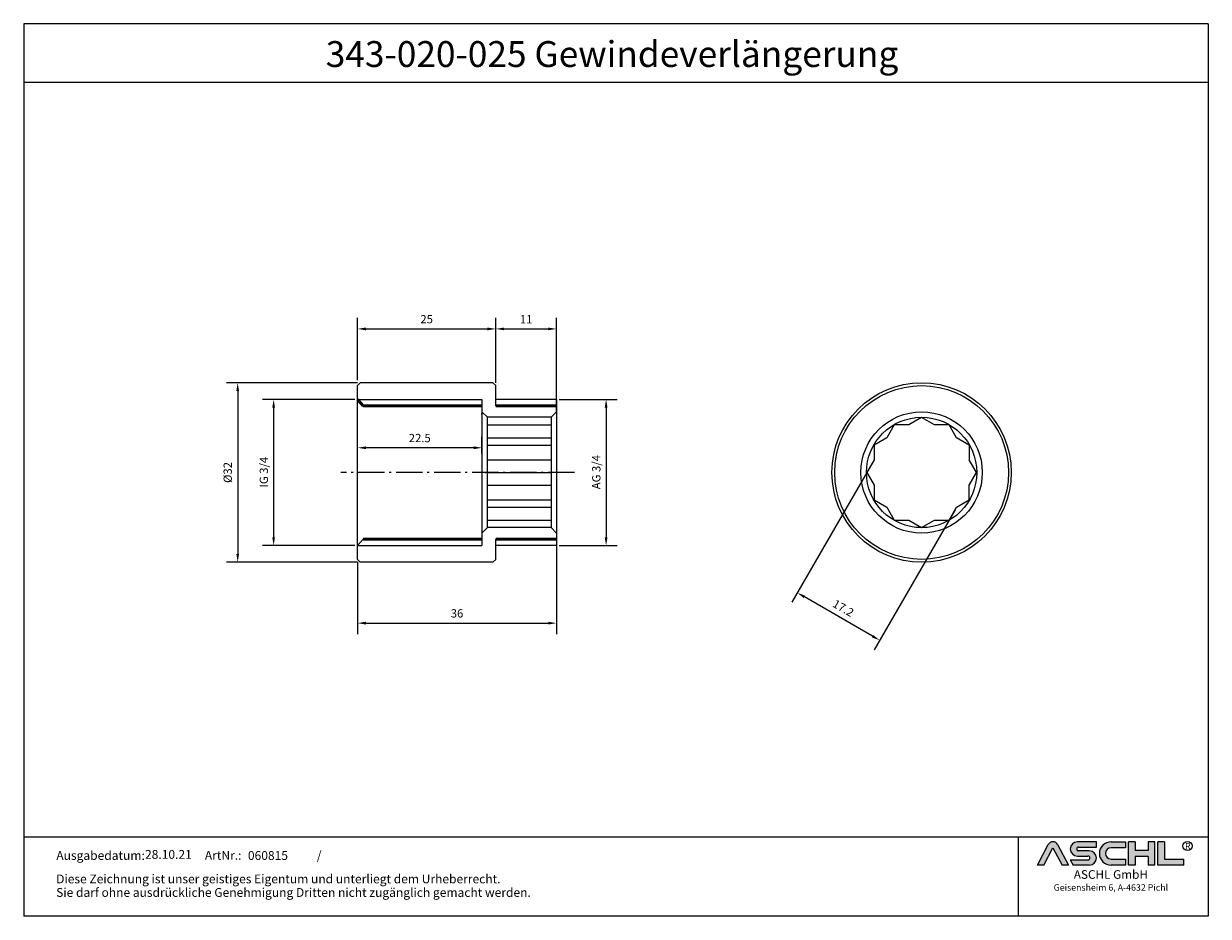
# Model space of a CAD drawing. Units: millimetres. Extents: x 627 to 841, y 453 to 615.
import ezdxf
from ezdxf.enums import TextEntityAlignment as Align

# ---------------------------------------------------------------- set-up
doc = ezdxf.new("R2010")
doc.units = ezdxf.units.MM
doc.linetypes.add('AM_DIN_G_W050', pattern=[13.75, 9.75, -1.5, 1, -1.5])
doc.linetypes.add('AM_DIN_G_W050x2', pattern=[6.875, 4.75, -0.875, 0.375, -0.875])
for name, color, linetype, lineweight in [('AM_0', 7, 'Continuous', 50), ('AM_4', 3, 'Continuous', 25), ('AM_5', 3, 'Continuous', 25), ('AM_7', 4, 'AM_DIN_G_W050', 25), ('AM_8', 1, 'Continuous', 25)]:
    doc.layers.add(name, color=color, linetype=linetype, lineweight=lineweight)
doc.layers.add('RAHMEN', color=7, linetype='Continuous')
doc.styles.get("Standard").update_dxf_attribs({"font": 'arial.ttf'})
doc.styles.add('UNIVERSE', font='txt')
doc.dimstyles.new('Standard$0', dxfattribs={"dimtxt": 0.18, "dimasz": 0.18, "dimexe": 0.18, "dimexo": 0.0625, "dimgap": 0.09, "dimtad": 0, "dimtih": 1, "dimtoh": 1, "dimdec": 4, "dimzin": 0, "dimdsep": 46, "dimtxsty": 'Standard', "dimcen": 0.09, "dimadec": 0, "dimazin": 0, "dimtfac": 1, "dimtdec": 4, "dimtofl": 0, "dimtmove": 0, "dimatfit": 3, "dimfxl": 1, "dimtolj": 1, "dimtzin": 0, "dimarcsym": 0})

# ---------------------------------------------------------------- blocks, each defined once
blk = doc.blocks.new('1')
at = {"layer": 'AM_8'}
h = blk.add_hatch(color=256, dxfattribs=at)
edge = h.paths.add_edge_path()
edge.add_line((1204.309581836513, 59.37359808535604), (1211.658511784354, 59.37359808535604))
edge.add_line((1211.658511784355, 59.37359808535604), (1199.013993694479, 83.21396397273672))
edge.add_arc((1193.617830317432, 80.35193216671007), 6.108175279941829, 27.94070637640971, 152.0592936235903)
edge.add_line((1188.221666940384, 83.21396397273668), (1175.619865300475, 59.45413700264706))
edge.add_line((1175.619865300475, 59.45413700264712), (1182.926078798349, 59.45413700264712))
edge.add_line((1182.926078798349, 59.45413700264712), (1193.596472092447, 79.57242688015788))
edge.add_line((1193.596472092448, 79.57242688015785), (1204.309581836513, 59.37359808535604))
h = blk.add_hatch(color=256, dxfattribs=at)
edge = h.paths.add_edge_path()
edge.add_line((1243.907121124279, 80.29236504508847), (1243.907121124279, 86.34310688083195))
edge.add_line((1243.907121124279, 86.34310688083195), (1221.913630345501, 86.34310688083195))
edge.add_arc((1221.913630345501, 78.08804422302711), 8.255062657804883, 90, 270)
edge.add_line((1221.913630345501, 69.83298156522221), (1234.221798494156, 69.8329815652222))
edge.add_arc((1234.221798494157, 67.62866074316085), 2.204320822061326, -90, 90, ccw=False)
edge.add_line((1234.221798494157, 65.42433992109954), (1213.658567687697, 65.42433992109947))
edge.add_line((1213.658567687697, 65.42433992109949), (1216.867776596681, 59.37359808535604))
edge.add_line((1216.867776596681, 59.37359808535604), (1235.652058466475, 59.37359808535606))
edge.add_arc((1235.652058466476, 67.62866074316094), 8.255062657804844, 270, 450)
edge.add_line((1235.652058466476, 75.88372340096578), (1223.343890317821, 75.88372340096575))
edge.add_arc((1223.343890317821, 78.08804422302711), 2.204320822061382, 90, 270, ccw=False)
edge.add_line((1223.343890317821, 80.29236504508847), (1243.907121124281, 80.29236504508847))
h = blk.add_hatch(color=256, dxfattribs=at)
edge = h.paths.add_edge_path()
edge.add_line((1277.652339953999, 79.49718108104594), (1277.652339953999, 86.39807309810917))
edge.add_line((1277.652339953999, 86.39807309810914), (1260.916024023792, 86.39807309810914))
edge.add_arc((1260.916024023792, 72.88583559173264), 13.51223750637653, 90, 270)
edge.add_line((1260.916024023792, 59.37359808535615), (1277.652339953999, 59.37359808535612))
edge.add_line((1277.652339953999, 59.37359808535606), (1277.652339953999, 66.3365244509617))
edge.add_line((1277.652339953999, 66.33652445096169), (1260.916024023792, 66.33652445096162))
edge.add_arc((1260.916024023792, 72.91685276600376), 6.580328315042109, 90, 270, ccw=False)
edge.add_line((1260.916024023792, 79.49718108104588), (1277.652339953999, 79.49718108104595))
for points in [[(1288.768265534617, 59.37359808535615), (1288.768265534617, 69.50620598481316), (1304.054815355076, 69.50620598481325), (1304.054815355076, 59.37359808535606), (1311.535817163138, 59.37359808535606), (1311.535817163138, 86.34310688083201), (1304.054815355076, 86.34310688083201), (1304.054815355076, 76.21049898137483), (1288.768265534617, 76.21049898137483), (1288.768265534617, 86.34310688083195), (1281.287263726555, 86.34310688083201), (1281.287263726555, 59.37359808535606)], [(1345.530874383931, 59.37359808535615), (1345.530874383931, 66.33652445096169), (1322.76332275541, 66.33652445096169), (1322.76332275541, 86.34310688083193), (1315.282320947348, 86.34310688083201), (1315.282320947348, 59.37359808535606)]]:
    blk.add_hatch(color=256, dxfattribs=at).paths.add_polyline_path(points)
blk.add_line((1153.185696683643, 91.78887771328391), (1153.185696683643, 0))
at = {"color": 1}
for p, q in [((1175.577148850508, 59.37359808535606), (1188.221666940384, 83.21396397273676)), ((1199.013993694478, 83.21396397273676), (1211.658511784355, 59.37359808535606)), ((1243.907121124279, 86.34310688083201), (1221.913630345501, 86.34310688083201)), ((1243.907121124279, 80.29236504508856), (1243.907121124279, 86.34310688083201)), ((1260.916024023792, 86.3980730981092), (1277.652339953999, 86.3980730981092)), ((1277.652339953999, 86.3980730981092), (1277.652339953999, 79.49718108104597)), ((1281.287263726555, 59.37359808535615), (1281.287263726555, 86.34310688083204)), ((1288.768265534617, 86.34310688083201), (1281.287263726555, 86.34310688083204)), ((1288.768265534617, 86.34310688083201), (1288.768265534617, 76.21049898137483)), ((1311.535817163138, 86.34310688083204), (1304.054815355076, 86.34310688083204)), ((1304.054815355076, 86.34310688083207), (1304.054815355076, 76.21049898137483)), ((1311.535817163138, 59.37359808535615), (1311.535817163138, 86.34310688083204)), ((1315.282320947348, 59.37359808535615), (1315.282320947348, 86.34310688083204)), ((1322.76332275541, 86.34310688083201), (1315.282320947348, 86.34310688083204)), ((1322.76332275541, 86.34310688083193), (1322.76332275541, 66.33652445096178)), ((1182.926078798349, 59.45413700264712), (1193.596472092448, 79.57242688015788)), ((1193.596472092448, 79.57242688015788), (1204.309581836513, 59.37359808535606)), ((1221.913630345501, 69.83298156522227), (1234.221798494157, 69.83298156522227)), ((1223.343890317821, 80.29236504508856), (1243.907121124279, 80.29236504508856)), ((1235.652058466476, 75.88372340096575), (1223.343890317821, 75.88372340096575)), ((1277.652339953999, 79.49718108104597), (1260.916024023792, 79.49718108104597)), ((1304.054815355076, 76.21049898137483), (1288.768265534617, 76.21049898137483)), ((1288.768265534617, 69.50620598481325), (1288.768265534617, 59.37359808535615)), ((1304.054815355076, 69.50620598481325), (1288.768265534617, 69.50620598481325)), ((1304.054815355076, 69.50620598481325), (1304.054815355076, 59.37359808535615)), ((1182.926078798349, 59.45413700264712), (1175.577148850508, 59.45413700264712)), ((1211.658511784355, 59.37359808535606), (1204.309581836513, 59.37359808535606)), ((1213.658567687697, 65.42433992109952), (1234.221798494157, 65.42433992109952)), ((1213.658567687697, 65.42433992109943), (1216.867776596681, 59.37359808535606)), ((1235.652058466476, 59.37359808535615), (1216.867776596681, 59.37359808535606)), ((1260.916024023792, 66.3365244509614), (1277.652339953999, 66.33652445096178)), ((1277.652339953999, 59.37359808535615), (1260.916024023792, 59.37359808535615)), ((1277.652339953999, 66.33652445096178), (1277.652339953999, 59.37359808535615)), ((1288.768265534617, 59.37359808535615), (1281.287263726555, 59.37359808535615)), ((1311.535817163138, 59.37359808535615), (1304.054815355076, 59.37359808535615)), ((1345.530874383931, 59.37359808535615), (1315.282320947348, 59.37359808535615)), ((1322.76332275541, 66.33652445096178), (1345.530874383931, 66.33652445096178)), ((1345.530874383931, 59.37359808535615), (1345.530874383931, 66.33652445096178))]:
    blk.add_line(p, q, dxfattribs=at)
blk.add_circle((1349.696434503776, 81.52555623319404), 5.38172146376894, dxfattribs=at)
for centre, radius, start, end in [((1193.617830317432, 80.3519321667101), 6.108175279941777, 27.94070637640429, 152.0592936235957), ((1221.913630345501, 78.08804422302711), 8.255062657804853, 90, 270), ((1260.916024023792, 72.8858355917327), 13.51223750637657, 90, 270), ((1223.343890317821, 78.08804422302714), 2.204320822061382, 90, 270), ((1234.221798494157, 67.62866074316096), 2.204320822061382, 270, 90), ((1235.652058466476, 67.62866074316094), 8.255062657804853, 270, 90), ((1260.916024023792, 72.91685276600379), 6.580328315042109, 90, 270)]:
    blk.add_arc(centre, radius, start, end, dxfattribs=at)
at = {"layer": 'RAHMEN'}
for p, q in [((0, 1035.029276392554), (0, 0)), ((1373.7373625062, 1035.029276392554), (0, 1035.029276392554)), ((1373.7373625062, 1035.029276392554), (1373.7373625062, 0)), ((1373.7373625062, 966.8194706521699), (0, 966.8194706521699)), ((1373.7373625062, 91.78887771328391), (0, 91.78887771328391)), ((1373.7373625062, 0), (0, 0))]:
    blk.add_line(p, q, dxfattribs=at)
at = {"color": 3, "flags": 8}
blk.add_attdef('BENENNUNG', text='', height=30, dxfattribs=at).set_placement((686.8686812530999, 984.8344541294082), align=Align.CENTER)
at = {"layer": 'RAHMEN', "color": 1, "style": 'UNIVERSE'}
for s, height, p in [('R', 7.5, (1349.9610468638, 75.30477207375287)), ('ASCHL GmbH', 10, (1260.739253531542, 40.36490649731746)), ('Geisensheim 6, A-4632 Pichl', 7.5, (1260.739253531542, 27.31722519015904))]:
    blk.add_text(s, height=height, dxfattribs=at).set_placement(p, align=Align.BOTTOM_CENTER)
at = {"layer": 'RAHMEN', "color": 7}
for s, p in [('Ausgabedatum:', (37.85759855218384, 65.4490664854277)), ('/', (339.9073774309877, 65.4490664854277)), ('Diese Zeichnung ist unser geistiges Eigentum und unterliegt dem Urheberrecht.', (37.65483622520924, 38.23648811225394)), ('Sie darf ohne ausdrückliche Genehmigung Dritten nicht zugänglich gemacht werden.', (37.65483622520924, 22.54971032014419))]:
    blk.add_text(s, height=10.23147086105749, dxfattribs=at).set_placement(p)
at = {"layer": 'RAHMEN', "color": 7, "flags": 8}
for tag, p in [('DATUM', (167.8297111160945, 70.48419917634158)), ('INDEX', (636.0274871587814, 52.20641676242201))]:
    blk.add_attdef(tag, text='', height=10.23147086105749, dxfattribs=at).set_placement(p, align=Align.MIDDLE)
blk.add_attdef('ANGEBOT/AUFTRAG', text='', height=10.23147086105749, dxfattribs=at).set_placement((231.2929896214757, 62.39036558563009), align=Align.BOTTOM_CENTER)
blk.add_attdef('Angeb_Auftr_NR', (260.0039573631399, 65.38796640812859), '', height=10.23147086105749, dxfattribs=at)
blk = doc.blocks.new('*D25')
at = {"layer": 'AM_5', "color": 1, "linetype": 'ByBlock', "lineweight": -2, "transparency": 16777216}
for p, q in [((686.97363752348, 546.78365974893), (670.2968405261431, 546.78365974893)), ((672.2968405261431, 545.28365974893), (672.2968405261431, 521.8426597489301)), ((686.97363752348, 520.3426597489301), (670.2968405261431, 520.3426597489301))]:
    blk.add_line(p, q, dxfattribs=at)
at = {"layer": 'AM_5', "color": 1, "transparency": 16777216}
for points in [[(672.0468405261431, 545.28365974893), (672.5468405261431, 545.28365974893), (672.2968405261431, 546.78365974893)], [(672.0468405261431, 521.8426597489301), (672.5468405261431, 521.8426597489301), (672.2968405261431, 520.3426597489301)]]:
    blk.add_solid(points, dxfattribs=at)
at = {"layer": 'DEFPOINTS', "color": 0, "transparency": 16777216}
for p in [(687.47363752348, 546.78365974893), (672.2968405261431, 520.3426597489301), (687.47363752348, 520.3426597489301)]:
    blk.add_point(p, dxfattribs=at)
at = {"layer": 'AM_5', "color": 2, "transparency": 16777216, "insert": (670.520749120959, 533.6332167800913), "char_height": 1.5, "attachment_point": 5, "rotation": 90}
blk.add_mtext('\\A1;IG 3/4', dxfattribs=at)
blk = doc.blocks.new('*D26')
at = {"layer": 'AM_5', "color": 1, "linetype": 'ByBlock', "lineweight": -2, "transparency": 16777216}
for p, q in [((723.97363752348, 546.78365974893), (734.4429311701515, 546.78365974893)), ((732.4429311701515, 545.28365974893), (732.4429311701515, 521.8426597489301)), ((723.97363752348, 520.3426597489301), (734.4429311701515, 520.3426597489301))]:
    blk.add_line(p, q, dxfattribs=at)
at = {"layer": 'AM_5', "color": 1, "transparency": 16777216}
for points in [[(732.1929311701515, 545.28365974893), (732.6929311701515, 545.28365974893), (732.4429311701515, 546.78365974893)], [(732.1929311701515, 521.8426597489301), (732.6929311701515, 521.8426597489301), (732.4429311701515, 520.3426597489301)]]:
    blk.add_solid(points, dxfattribs=at)
at = {"layer": 'DEFPOINTS', "color": 0, "transparency": 16777216}
for p in [(723.47363752348, 546.78365974893), (723.47363752348, 520.3426597489301), (732.4429311701515, 520.3426597489301)]:
    blk.add_point(p, dxfattribs=at)
at = {"layer": 'AM_5', "color": 2, "transparency": 16777216, "insert": (730.6668397649673, 533.6251650326374), "char_height": 1.5, "attachment_point": 5, "rotation": 90}
blk.add_mtext('\\A1;AG 3/4', dxfattribs=at)
blk = doc.blocks.new('*D27')
at = {"layer": 'AM_5', "color": 1, "linetype": 'ByBlock', "lineweight": -2, "transparency": 16777216}
for p, q in [((712.4736375234797, 549.7836597489297), (712.4736375234797, 561.5345767837043)), ((723.4736375234797, 544.5406597489298), (723.4736375234797, 561.5345767837043)), ((713.9736375234797, 559.5345767837043), (721.9736375234797, 559.5345767837043))]:
    blk.add_line(p, q, dxfattribs=at)
at = {"layer": 'AM_5', "color": 1, "transparency": 16777216}
for points in [[(713.9736375234797, 559.7845767837043), (713.9736375234797, 559.2845767837043), (712.4736375234797, 559.5345767837043)], [(721.9736375234797, 559.7845767837043), (721.9736375234797, 559.2845767837043), (723.4736375234797, 559.5345767837043)]]:
    blk.add_solid(points, dxfattribs=at)
at = {"layer": 'DEFPOINTS', "color": 0, "transparency": 16777216}
for p in [(723.4736375234797, 559.5345767837043), (712.4736375234797, 549.2836597489297), (723.4736375234797, 544.0406597489298)]:
    blk.add_point(p, dxfattribs=at)
at = {"layer": 'AM_5', "color": 2, "transparency": 16777216, "insert": (717.9736375234797, 561.2876463607848), "char_height": 1.5, "attachment_point": 5}
blk.add_mtext('\\A1;11', dxfattribs=at)
blk = doc.blocks.new('*D28')
at = {"layer": 'AM_5', "color": 1, "linetype": 'ByBlock', "lineweight": -2, "transparency": 16777216}
for p, q in [((687.4736375234797, 550.2836597489297), (687.4736375234797, 561.5345767837043)), ((712.4736375234797, 549.7836597489297), (712.4736375234797, 561.5345767837043)), ((688.9736375234797, 559.5345767837043), (710.9736375234797, 559.5345767837043))]:
    blk.add_line(p, q, dxfattribs=at)
at = {"layer": 'AM_5', "color": 1, "transparency": 16777216}
for points in [[(688.9736375234797, 559.7845767837043), (688.9736375234797, 559.2845767837043), (687.4736375234797, 559.5345767837043)], [(710.9736375234797, 559.7845767837043), (710.9736375234797, 559.2845767837043), (712.4736375234797, 559.5345767837043)]]:
    blk.add_solid(points, dxfattribs=at)
at = {"layer": 'DEFPOINTS', "color": 0, "transparency": 16777216}
for p in [(712.4736375234797, 559.5345767837043), (687.4736375234797, 549.7836597489297), (712.4736375234797, 549.2836597489297)]:
    blk.add_point(p, dxfattribs=at)
at = {"layer": 'AM_5', "color": 2, "transparency": 16777216, "insert": (699.9736375234797, 561.3004362652869), "char_height": 1.5, "attachment_point": 5}
blk.add_mtext('\\A1;25', dxfattribs=at)
blk = doc.blocks.new('*D29')
at = {"layer": 'AM_5', "color": 1, "linetype": 'ByBlock', "lineweight": -2, "transparency": 16777216}
for p, q in [((687.47363752348, 549.78365974893), (663.7956705336333, 549.78365974893)), ((665.7956705336333, 548.28365974893), (665.7956705336333, 518.8426597489301)), ((687.47363752348, 517.3426597489301), (663.7956705336333, 517.3426597489301))]:
    blk.add_line(p, q, dxfattribs=at)
at = {"layer": 'AM_5', "color": 1, "transparency": 16777216}
for points in [[(665.5456705336333, 548.28365974893), (666.0456705336333, 548.28365974893), (665.7956705336333, 549.78365974893)], [(665.5456705336333, 518.8426597489301), (666.0456705336333, 518.8426597489301), (665.7956705336333, 517.3426597489301)]]:
    blk.add_solid(points, dxfattribs=at)
at = {"layer": 'DEFPOINTS', "color": 0, "transparency": 16777216}
for p in [(687.97363752348, 549.78365974893), (665.7956705336333, 517.3426597489301), (687.97363752348, 517.3426597489301)]:
    blk.add_point(p, dxfattribs=at)
at = {"layer": 'AM_5', "color": 2, "transparency": 16777216, "insert": (663.987860165284, 533.56315974893), "char_height": 1.5, "attachment_point": 5, "rotation": 90}
blk.add_mtext('\\A1;%%c32', dxfattribs=at)
blk = doc.blocks.new('*D30')
at = {"layer": 'AM_5', "color": 1, "linetype": 'ByBlock', "lineweight": -2, "transparency": 16777216}
for p, q in [((723.4736375234797, 521.5856597489303), (723.4736375234797, 504.3135369710351)), ((687.4736375234797, 517.3426597489299), (687.4736375234797, 504.3135369710351)), ((688.9736375234797, 506.3135369710351), (721.9736375234797, 506.3135369710351))]:
    blk.add_line(p, q, dxfattribs=at)
at = {"layer": 'AM_5', "color": 1, "transparency": 16777216}
for points in [[(688.9736375234797, 506.5635369710351), (688.9736375234797, 506.0635369710351), (687.4736375234797, 506.3135369710351)], [(721.9736375234797, 506.5635369710351), (721.9736375234797, 506.0635369710351), (723.4736375234797, 506.3135369710351)]]:
    blk.add_solid(points, dxfattribs=at)
at = {"layer": 'DEFPOINTS', "color": 0, "transparency": 16777216}
for p in [(723.4736375234797, 522.0856597489303), (687.4736375234797, 517.8426597489299), (723.4736375234797, 506.3135369710351)]:
    blk.add_point(p, dxfattribs=at)
at = {"layer": 'AM_5', "color": 2, "transparency": 16777216, "insert": (705.4736375234797, 508.0799080487977), "char_height": 1.5, "attachment_point": 5}
blk.add_mtext('\\A1;36', dxfattribs=at)
blk = doc.blocks.new('*D35')
at = {"layer": 'AM_5', "color": 1, "linetype": 'ByBlock', "lineweight": -2, "transparency": 16777216}
for p, q in [((780.6655178462306, 535.4345101019445), (766.0261420393126, 510.0783674132653)), ((795.5611547913232, 526.8345101019453), (780.9217789844051, 501.478367413266)), ((780.6227408787285, 503.9604182208349), (768.3251801449892, 511.0604182208342))]:
    blk.add_line(p, q, dxfattribs=at)
at = {"layer": 'AM_5', "color": 1, "transparency": 16777216}
for points in [[(768.4501801449892, 511.2769245717803), (768.2001801449892, 510.8439118698881), (767.0261420393126, 511.8104182208342)], [(780.7477408787285, 504.176924571781), (780.4977408787285, 503.7439118698887), (781.9217789844051, 503.210418220835)]]:
    blk.add_solid(points, dxfattribs=at)
at = {"layer": 'DEFPOINTS', "color": 0, "transparency": 16777216}
for p in [(780.9155178462306, 535.8675228038367), (795.8111547913231, 527.2675228038374), (767.0261420393126, 511.8104182208342)]:
    blk.add_point(p, dxfattribs=at)
at = {"layer": 'AM_5', "color": 2, "transparency": 16777216, "insert": (775.3504953003991, 509.0286210091878), "char_height": 1.5, "attachment_point": 5, "rotation": 330.0000000000025}
blk.add_mtext('\\A1;17.2', dxfattribs=at)
blk = doc.blocks.new('*D37')
at = {"layer": 'AM_5', "color": 1, "linetype": 'ByBlock', "lineweight": -2, "transparency": 16777216}
for p, q in [((687.4736375234797, 537.0005164797933), (687.4736375234797, 540.032990085194)), ((708.4736375234797, 538.032990085194), (688.9736375234797, 538.032990085194)), ((709.9736375234797, 537.0005164797933), (709.9736375234797, 540.032990085194))]:
    blk.add_line(p, q, dxfattribs=at)
at = {"layer": 'AM_5', "color": 1, "transparency": 16777216}
for points in [[(688.9736375234797, 538.282990085194), (688.9736375234797, 537.782990085194), (687.4736375234797, 538.032990085194)], [(708.4736375234797, 538.282990085194), (708.4736375234797, 537.782990085194), (709.9736375234797, 538.032990085194)]]:
    blk.add_solid(points, dxfattribs=at)
at = {"layer": 'DEFPOINTS', "color": 0, "transparency": 16777216}
for p in [(687.4736375234797, 538.032990085194), (687.4736375234797, 536.5005164797933), (709.9736375234797, 536.5005164797933)]:
    blk.add_point(p, dxfattribs=at)
at = {"layer": 'AM_5', "color": 2, "transparency": 16777216, "insert": (698.7236375234797, 539.7988495667765), "char_height": 1.5, "attachment_point": 5}
blk.add_mtext('\\A1;22.5', dxfattribs=at)

msp = doc.modelspace()

# ---------------------------------------------------------------- linework, layer by layer
for p, q in [((687.9736375234797, 549.7836597489297), (687.4736375234797, 549.2836597489297)), ((687.4736375234797, 517.8426597489299), (687.4736375234797, 549.2836597489297)), ((711.9736375234797, 549.7836597489297), (687.9736375234797, 549.7836597489297)), ((711.9736375234797, 549.7836597489297), (712.4736375234797, 549.2836597489297)), ((712.4736375234797, 545.6221047489298), (712.4736375234797, 549.2836597489297)), ((709.9736375234797, 546.7836597489297), (709.9736375234797, 520.3426597489299)), ((723.4736375234797, 546.7836597489297), (723.4736375234797, 520.3426597489299)), ((710.9736375234797, 543.5423853919942), (709.9736375234797, 544.5423853919942)), ((722.4736375234797, 543.5423853919942), (723.4736375234797, 544.5423853919942)), ((709.9736375234797, 544.0406597489298), (709.9736375234797, 544.3070024847464)), ((722.4736375234797, 543.5423853919938), (710.9736375234797, 543.5423853919938)), ((710.9736375234797, 523.5839341058656), (710.9736375234797, 543.5423853919938)), ((722.4736375234797, 543.5423853919938), (722.4736375234797, 523.5839341058661)), ((710.9736375234797, 542.1631597489302), (722.4736375234797, 542.1631597489302)), ((784.5503055311997, 542.1631597489302), (783.2198809011384, 539.8587966940224)), ((787.2111547913232, 542.1631597489302), (784.5503055311997, 542.1631597489302)), ((794.4807301612614, 542.1631597489302), (791.8198809011387, 542.1631597489302)), ((795.8111547913231, 539.8587966940227), (794.4807301612614, 542.1631597489302)), ((710.9736375234797, 539.8587966940227), (722.4736375234797, 539.8587966940227)), ((710.9736375234797, 538.5283720639609), (722.4736375234797, 538.5283720639609)), ((783.2198809011384, 539.8587966940224), (780.9155178462311, 538.5283720639609)), ((780.9155178462311, 538.5283720639609), (780.9155178462311, 535.867522803838)), ((798.1155178462309, 538.5283720639609), (795.8111547913231, 539.8587966940227)), ((798.1155178462309, 538.5283720639609), (798.1155178462309, 535.8675228038378)), ((710.9736375234797, 535.8675228038378), (722.4736375234797, 535.8675228038378)), ((780.9155178462311, 535.8675228038378), (779.5850932161698, 533.5631597489298)), ((799.4459424762922, 533.5631597489303), (798.1155178462309, 535.8675228038378)), ((710.9736375234797, 533.5631597489303), (722.4736375234797, 533.5631597489303)), ((779.5850932161698, 533.5631597489298), (780.9155178462311, 531.2587966940225)), ((798.1155178462309, 531.2587966940225), (799.4459424762922, 533.5631597489303)), ((710.9736375234806, 531.2587966940189), (722.4736375234806, 531.2587966940234)), ((780.9155178462311, 531.2587966940225), (780.9155178462311, 528.5979474338997)), ((798.1155178462309, 528.5979474338997), (798.1155178462309, 531.2587966940227)), ((710.9736375234818, 528.5979474338958), (722.4736375234818, 528.5979474339003)), ((710.9736375234822, 527.267522803834), (722.4736375234822, 527.2675228038386)), ((780.9155178462311, 528.5979474338997), (783.2198809011388, 527.267522803837)), ((783.2198809011384, 527.2675228038381), (784.5503055312001, 524.9631597489301)), ((794.4807301612618, 524.9631597489301), (795.8111547913236, 527.2675228038381)), ((795.8111547913231, 527.2675228038379), (798.1155178462309, 528.5979474338997)), ((710.9736375234797, 523.5839341058656), (709.9736375234797, 522.5839341058656)), ((710.9736375234831, 524.9631597489265), (722.4736375234831, 524.963159748931)), ((722.4736375234822, 523.5839341058661), (710.9736375234797, 523.5839341058659)), ((722.4736375234797, 523.5839341058659), (723.4736375234802, 522.5839341058663)), ((784.5503055312001, 524.9631597489301), (787.2111547913223, 524.9631597489301)), ((787.2111547913232, 524.9631597489301), (789.515517846231, 523.6327351188686)), ((789.515517846231, 523.6327351188686), (791.8198809011387, 524.9631597489301)), ((791.8198809011392, 524.9631597489301), (794.4807301612618, 524.9631597489301)), ((688.4736375234797, 521.5029717286609), (687.4736375234797, 520.3426597489299)), ((712.4736375234797, 517.8426597489299), (712.4734789372196, 521.5042147580984)), ((687.9736375234797, 517.3426597489299), (687.4736375234797, 517.8426597489299)), ((711.9736375234797, 517.3426597489299), (687.9736375234797, 517.3426597489299)), ((711.9736375234797, 517.3426597489299), (712.4736375234797, 517.8426597489299))]:
    msp.add_line(p, q)
msp.add_lwpolyline([(791.8198809011387, 542.1631597489302), (789.515517846231, 543.493584378992), (787.2111547913232, 542.1631597489302)])
for radius in [16.2204999999999, 15.7204999999999, 10.97922564306441, 9.979225643063982]:
    msp.add_circle((789.515517846231, 533.5631597489298), radius)
at = {"layer": 'AM_0'}
for p, q in [((688.4736375234797, 545.6221047489298), (687.4736375234797, 546.7836597489297)), ((688.4736375234797, 545.6221047489298), (709.9736375234797, 545.6221047489298)), ((723.4736375234797, 545.6221047489298), (712.4736375234797, 545.6221047489298)), ((688.4736375234795, 521.5029717286609), (709.9736375234797, 521.5042147489298)), ((723.4736375234797, 521.5035787850711), (712.4736375234797, 521.5042147489298))]:
    msp.add_line(p, q, dxfattribs=at)
at = {"layer": 'AM_4'}
for p, q in [((687.4736375234797, 546.7836597489297), (709.9736375234797, 546.7836597489297)), ((723.4736375234797, 546.7836597489297), (712.4736375234797, 546.7836597489297)), ((687.4736375234797, 520.3426597489299), (709.9736375234797, 520.3426597489299)), ((723.4736375234797, 520.3426597489299), (712.4736375234797, 520.3426597489299))]:
    msp.add_line(p, q, dxfattribs=at)
at = {"layer": 'AM_7', "linetype": 'AM_DIN_G_W050x2'}
msp.add_line((726.6990615529526, 533.5631597489298), (684.4736375234797, 533.5631597489298), dxfattribs=at)
msp.add_point((710.6336375234798, 533.5631597489298), dxfattribs=at)

# ---------------------------------------------------------------- block references
ref = msp.add_blockref('1', (627.0782879099299, 453.2810252065523), dxfattribs=dict(xscale=0.156, yscale=0.156, zscale=0.156))
ref.add_attrib('Angeb_Auftr_NR', '060815', (667.6389052585794, 463.4815479662203), dxfattribs={"layer": 'RAHMEN', "color": 7, "height": 1.596109454324968})
ref.add_attrib('DATUM', '28.10.21', dxfattribs={"layer": 'RAHMEN', "color": 7, "height": 1.596109454324968}).set_placement((653.2597228440403, 464.2765602780615), align=Align.MIDDLE)
ref.add_attrib('BENENNUNG', '343-020-025 Gewindeverlängerung ', dxfattribs={"color": 3, "height": 4.68}).set_placement((734.2298021854135, 606.91520005074), align=Align.CENTER)
ref.add_attrib('ANGEBOT/AUFTRAG', 'ArtNr.:', dxfattribs={"layer": 'RAHMEN', "color": 7, "height": 1.596109454324968}).set_placement((663.15999429088, 463.0139222379106), align=Align.BOTTOM_CENTER)

# ---------------------------------------------------------------- dimensions: what is measured, and where the dimension line sits
at = {"layer": 'AM_5'}
for base, p1, p2, picture, middle in [((712.4736375234797, 559.5345767837043), (687.4736375234797, 549.7836597489297), (712.4736375234797, 549.2836597489297), '*D28', (699.9736375234797, 559.5345767837043)), ((723.4736375234797, 506.3135369710351), (687.4736375234797, 517.8426597489299), (723.4736375234797, 522.0856597489303), '*D30', (705.4736375234797, 506.3135369710351))]:
    dim = msp.add_linear_dim(base=base, p1=p1, p2=p2, dimstyle='Standard$0', override={"dimtxt": 1.5, "dimasz": 1.5, "dimexe": 2, "dimexo": 0.5, "dimgap": 1, "dimtad": 1, "dimtih": 0, "dimtoh": 0, "dimdec": 2, "dimzin": 8, "dimcen": 1, "dimclrd": 1, "dimclre": 1, "dimclrt": 2, "dimadec": 1, "dimazin": 2, "dimtdec": 2, "dimtofl": 1}, dxfattribs=at)
    dim.commit()
    dim.dimension.update_dxf_attribs({"geometry": picture, "text_midpoint": middle, "dimtype": 160})
for base, p1, p2, picture, middle in [((723.4736375234797, 559.5345767837043), (712.4736375234797, 549.2836597489297), (723.4736375234797, 544.0406597489298), '*D27', (717.9736375234797, 561.2876463607848)), ((687.4736375234797, 538.032990085194), (709.9736375234797, 536.5005164797933), (687.4736375234797, 536.5005164797933), '*D37', (698.7236375234797, 539.7988495667765))]:
    dim = msp.add_linear_dim(base=base, p1=p1, p2=p2, dimstyle='Standard$0', override={"dimtxt": 1.5, "dimasz": 1.5, "dimexe": 2, "dimexo": 0.5, "dimgap": 1, "dimtad": 1, "dimtih": 0, "dimtoh": 0, "dimdec": 2, "dimzin": 8, "dimcen": 1, "dimclrd": 1, "dimclre": 1, "dimclrt": 2, "dimadec": 1, "dimazin": 2, "dimtdec": 2, "dimtofl": 1}, dxfattribs=at)
    dim.commit()
    dim.dimension.update_dxf_attribs({"geometry": picture, "text_midpoint": middle})
for base, p1, p2, text, override, picture, middle in [((665.7956705336333, 517.3426597489301), (687.9736375234797, 549.7836597489297), (687.9736375234797, 517.3426597489299), '%%c<>', {"dimtxt": 1.5, "dimasz": 1.5, "dimexe": 2, "dimexo": 0.5, "dimgap": 1, "dimtad": 1, "dimtih": 0, "dimtoh": 0, "dimdec": 0, "dimzin": 8, "dimcen": 1, "dimclrd": 1, "dimclre": 1, "dimclrt": 2, "dimadec": 1, "dimazin": 2, "dimtdec": 2, "dimtofl": 1}, '*D29', (665.7956705336333, 533.56315974893)), ((672.2968405261431, 520.3426597489301), (687.4736375234797, 546.7836597489297), (687.4736375234797, 520.3426597489299), 'IG 3/4', {"dimtxt": 1.5, "dimasz": 1.5, "dimexe": 2, "dimexo": 0.5, "dimgap": 1, "dimtad": 1, "dimtih": 0, "dimtoh": 0, "dimdec": 2, "dimzin": 8, "dimcen": 1, "dimclrd": 1, "dimclre": 1, "dimclrt": 2, "dimadec": 1, "dimazin": 2, "dimtdec": 2, "dimtofl": 1}, '*D25', (672.2968405261431, 533.6332167800913)), ((732.4429311701515, 520.3426597489301), (723.4736375234797, 546.7836597489297), (723.4736375234797, 520.3426597489299), 'AG 3/4', {"dimtxt": 1.5, "dimasz": 1.5, "dimexe": 2, "dimexo": 0.5, "dimgap": 1, "dimtad": 1, "dimtih": 0, "dimtoh": 0, "dimdec": 2, "dimzin": 8, "dimcen": 1, "dimclrd": 1, "dimclre": 1, "dimclrt": 2, "dimadec": 1, "dimazin": 2, "dimtdec": 2, "dimtofl": 1}, '*D26', (732.4429311701515, 533.6251650326374))]:
    dim = msp.add_linear_dim(base=base, p1=p1, p2=p2, angle=90, text=text, dimstyle='Standard$0', override=override, dxfattribs=at)
    dim.commit()
    dim.dimension.update_dxf_attribs({"geometry": picture, "text_midpoint": middle, "dimtype": 160})
dim = msp.add_aligned_dim(p1=(795.8111547913231, 527.2675228038374), p2=(780.9155178462306, 535.8675228038367), distance=27.778751613838168, dimstyle='Standard$0', override={"dimtxt": 1.5, "dimasz": 1.5, "dimexe": 2, "dimexo": 0.5, "dimgap": 1, "dimtad": 1, "dimtih": 0, "dimtoh": 0, "dimdec": 1, "dimzin": 8, "dimcen": 1, "dimclrd": 1, "dimclre": 1, "dimclrt": 2, "dimadec": 1, "dimazin": 2, "dimtp": 0.5, "dimtdec": 2, "dimtofl": 1}, dxfattribs=at)
dim.commit()
dim.dimension.update_dxf_attribs({"geometry": '*D35', "text_midpoint": (775.3504953003991, 509.0286210091878)})

doc.saveas('drawing.dxf')
